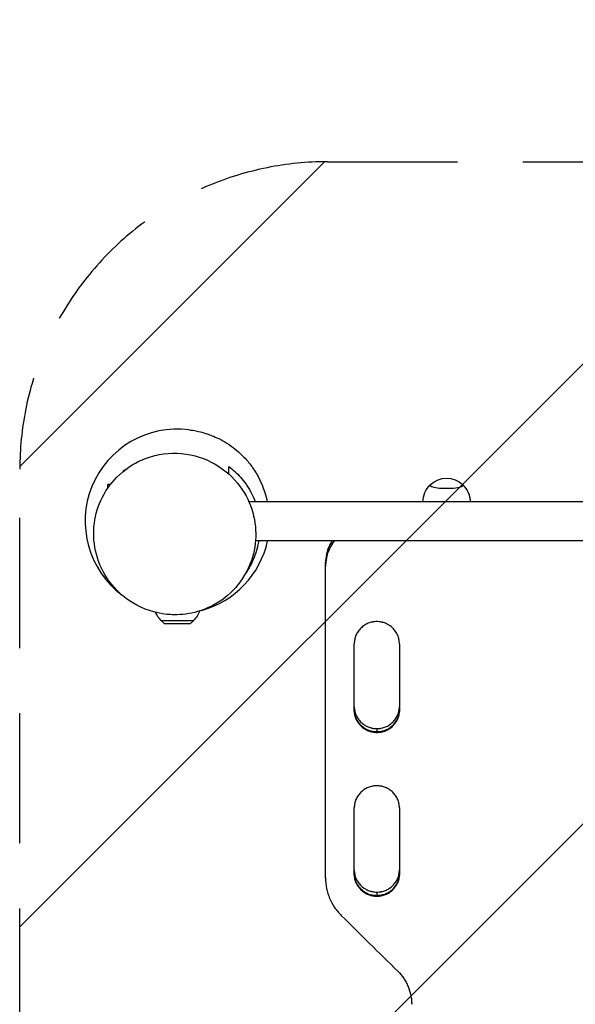
# Model space of a CAD drawing. Units: millimetres. Extents: x -2757 to 3501, y -3220 to 4067.
# Drawn here: x -1842 to -1300, y -1019 to -59 of the extents above; entities that cross this region are included whole.
import ezdxf

# ---------------------------------------------------------------- set-up
doc = ezdxf.new("R2010")
doc.units = ezdxf.units.MM
doc.header["$LTSCALE"] = 20
doc.linetypes.add('HIDDEN', pattern=[9.525, 6.35, -3.175])
for name, color, linetype in [('2d', 230, 'Continuous'), ('ASTMF3101-TrainingEnvelope', 222, 'HIDDEN'), ('ASTMF3101-TrainingEnvelope_Hatch', 222, 'HIDDEN')]:
    doc.layers.add(name, color=color, linetype=linetype)

msp = doc.modelspace()

# ---------------------------------------------------------------- hatches: boundary and pattern name
at = {"layer": 'ASTMF3101-TrainingEnvelope_Hatch'}
h = msp.add_hatch(dxfattribs=at)
h.set_pattern_fill('ANSI31', color=256, scale=100)
h.paths.add_polyline_path([(1062.21, 1677.1), (1145.54, 1536.79), (1656.14, 676.98, 1), (2515.96, 1187.59), (2005.35, 2047.4), (1494.74, 2907.21, 0.85865), (578.26, 2536.81, 0.008026), (562.21, 2537.07, 0.414214), (62.21, 2037.07), (62.21, 1469.94, 0.031198), (0, 1473.82, 0.414214), (-500, 973.82), (-500, 801.45), (-521.36, 838.45, 1), (-1387.39, 338.45), (-1078.09, -197.27), (-1541.62, -197.27, 0.414214), (-1841.62, -497.27), (-1841.62, -2005.21, 0.414214), (-1541.62, -2305.21), (-1069.08, -2305.21, 0.414214), (-769.08, -2005.21), (-769.08, -732.49), (-387.39, -1393.6, 0.890362), (524.48, -999.73, 0.008263), (541, -1000, 0.414214), (1041, -500), (1041, 500, 0.132767), (972.91, 751.89, 0.152909), (1062.21, 1037.07)])

# ---------------------------------------------------------------- linework, layer by layer
at = {"layer": '2d'}
for p, q in [((-1755.7, -515.54), (-1755.7, -512.07)), ((-1753.16, -512.07), (-1755.7, -512.07)), ((-998.98, -529.07), (-1618.13, -529.07)), ((-992.57, -567.07), (-1611.72, -567.07)), ((-1543.41, -591.03), (-1543.41, -588.31)), ((-1543.41, -591.71), (-1543.41, -591.33)), ((-1543.41, -896.21), (-1543.41, -591.78)), ((-1703.9, -644.74), (-1671.9, -644.74)), ((-1700.73, -647.89), (-1703.9, -644.74)), ((-1700.73, -647.89), (-1675.07, -647.89)), ((-1675.07, -647.89), (-1671.9, -644.74)), ((-1515.41, -732.47), (-1515.41, -667.59)), ((-1471.41, -667.59), (-1471.41, -732.47)), ((-1493.41, -750.34), (-1493.41, -753.63)), ((-1493.41, -753.65), (-1493.41, -754.06)), ((-1515.41, -892.29), (-1515.41, -827.65)), ((-1471.41, -827.65), (-1471.41, -892.29)), ((-1543.41, -895.79), (-1543.41, -892.66)), ((-1543.41, -896.22), (-1543.41, -895.78)), ((-1493.41, -909.79), (-1493.41, -913.34)), ((-1493.41, -913.36), (-1493.41, -913.8))]:
    msp.add_line(p, q, dxfattribs=at)
for start, end in [(82.61348, 233.11477), (12.18747, 29.48567), (285.13033, 347.81253)]:
    msp.add_arc((-1687.9, -548.07), 90, start, end, dxfattribs=at)
at = {"layer": '2d', "extrusion": (0, 0, -1)}
for centre, start, end in [((1425.41, -529.05), 47.04839, 132.95161), ((1425.41, -529.19), 0.30575, 46.03474), ((1425.41, -529.19), 133.96526, 179.69425), ((1687.9, -628.07), 313.56131, 337.26757), ((1687.9, -628.07), 198.91232, 226.43869)]:
    msp.add_arc(centre, 23, start, end, dxfattribs=at)
at = {"layer": '2d'}
msp.add_ellipse((-1425.41, -512.84), major_axis=(-16, 0), ratio=0.191532, start_param=-0.202909, end_param=3.344502, dxfattribs=at)
for points, knots in [([(-1676.33, -458.82), (-1674.16, -459.1), (-1671.64, -459.53), (-1666, -460.68), (-1664.38, -461.18), (-1662.6, -461.68), (-1662.03, -461.84), (-1659.76, -462.54), (-1658.47, -462.94), (-1655.06, -464.18), (-1653.23, -464.88), (-1648.92, -466.77), (-1646.4, -467.97), (-1641.04, -470.96), (-1638.2, -472.72), (-1633.01, -476.43), (-1630.61, -478.32), (-1626.49, -481.96), (-1624.7, -483.68), (-1621.62, -486.91), (-1620.27, -488.43), (-1617.79, -491.42), (-1616.64, -492.91), (-1614.91, -495.29), (-1614.23, -496.26), (-1612.3, -499.16), (-1611.6, -500.34), (-1610.89, -501.53), (-1610.79, -501.71), (-1610.79, -501.71)], [0, 0, 0, 0, 2.164594, 2.164594, 6.885335, 6.885335, 9.57586, 9.57586, 11.36882, 11.36882, 12.667903, 12.667903, 13.893649, 13.893649, 15.031445, 15.031445, 15.96558, 15.96558, 16.698806, 16.698806, 17.310927, 17.310927, 17.94447, 17.94447, 18.463643, 18.463643, 19.773613, 19.773613, 20.9394, 20.9394, 20.9394, 20.9394]), ([(-1691.12, -639.26), (-1683.43, -639.35), (-1675.72, -638.32), (-1658.79, -633.44), (-1649.73, -628.9), (-1634.24, -616.82), (-1627.73, -609.6), (-1618.15, -593.64), (-1614.86, -585.32), (-1611.27, -567.71), (-1610.99, -558.7), (-1613.56, -540.41), (-1616.55, -531.48), (-1625.92, -514.09), (-1632.6, -506.14), (-1649.4, -492.31), (-1659.8, -487.11), (-1682.16, -481.23), (-1694.17, -480.82), (-1711.32, -484.11), (-1716.77, -485.76), (-1731.15, -491.92), (-1739.66, -497.6), (-1753.36, -511.47), (-1758.74, -519.17), (-1766.21, -535.79), (-1768.48, -544.34), (-1770.04, -562.28), (-1769.24, -571.38), (-1764.43, -589.62), (-1760.23, -598.38), (-1748.35, -614.97), (-1740.34, -622.25), (-1721.15, -633.94), (-1709.74, -637.69), (-1698.12, -638.86), (-1695.79, -639.1), (-1693.46, -639.23), (-1691.12, -639.26)], [-529.682333, -529.682333, -529.682333, -529.682333, -503.042975, -503.042975, -469.253294, -469.253294, -438.236902, -438.236902, -410.860367, -410.860367, -383.761627, -383.761627, -355.05562, -355.05562, -322.090141, -322.090141, -283.436254, -283.436254, -242.588652, -242.588652, -223.134847, -223.134847, -189.397666, -189.397666, -159.769759, -159.769759, -132.864776, -132.864776, -105.297672, -105.297672, -75.309501, -75.309501, -40.410053, -40.410053, 0, 0, 0, 8.087394, 8.087394, 8.087394, 8.087394]), ([(-1637.9, -494.55), (-1635.84, -496.06), (-1633.85, -497.69), (-1630, -501.2), (-1628.14, -503.08), (-1624.57, -507.1), (-1622.86, -509.25), (-1620.43, -512.71), (-1619.64, -513.9), (-1618.49, -515.75), (-1618.11, -516.38), (-1617.37, -517.65), (-1617.01, -518.29), (-1615.25, -521.53), (-1613.98, -524.25), (-1612.6, -527.75), (-1612.36, -528.41), (-1612.12, -529.07)], [0, 0, 0, 0, 0.00968025, 0.00968025, 0.0193605, 0.0193605, 0.02904075, 0.02904075, 0.03388087, 0.03388087, 0.03630093, 0.03630093, 0.038721, 0.038721, 0.04840124, 0.04840124, 0.05061272, 0.05061272, 0.05061272, 0.05061272]), ([(-1637.9, -501.86), (-1637.9, -501.6), (-1637.9, -501.29), (-1637.9, -499.56), (-1637.9, -497.48), (-1637.9, -494.55)], [0.1135354, 0.1135354, 0.1135354, 0.1135354, 0.1545782, 0.1545782, 0.3091563, 0.3091563, 0.3091563, 0.3091563]), ([(-1611.93, -499.81), (-1611.82, -499.98), (-1611.7, -500.17), (-1611.02, -501.27), (-1610.2, -502.62), (-1609.55, -503.77)], [29.84596, 29.84596, 29.84596, 29.84596, 30.208675, 30.208675, 31.848149, 31.848149, 31.848149, 31.848149]), ([(-1608.67, -567.07), (-1608.81, -567.96), (-1608.97, -568.85), (-1609.3, -570.52), (-1609.47, -571.31), (-1609.83, -572.88), (-1610.03, -573.66), (-1611.04, -577.51), (-1612.02, -580.47), (-1613.71, -584.75), (-1614.31, -586.15), (-1615.58, -588.9), (-1616.25, -590.25), (-1618.31, -594.13), (-1619.78, -596.56), (-1621.34, -598.86)], [0.08924894, 0.08924894, 0.08924894, 0.08924894, 0.09196236, 0.09196236, 0.09438243, 0.09438243, 0.09680249, 0.09680249, 0.10648274, 0.10648274, 0.11132286, 0.11132286, 0.11616299, 0.11616299, 0.12565102, 0.12565102, 0.12565102, 0.12565102]), ([(-1534.58, -567.07), (-1535.32, -567.97), (-1536.02, -568.91), (-1537.04, -570.41), (-1537.39, -570.96), (-1538.07, -572.07), (-1538.39, -572.64), (-1539.32, -574.34), (-1540.43, -576.66), (-1541.31, -579.07), (-1541.88, -580.92), (-1542.06, -581.54), (-1542.38, -582.8), (-1542.52, -583.43), (-1543.16, -586.61), (-1543.42, -589.18), (-1543.41, -591.78)], [0.03560359, 0.03560359, 0.03560359, 0.03560359, 0.03912637, 0.03912637, 0.04108269, 0.04108269, 0.04303901, 0.04303901, 0.04695164, 0.05086428, 0.05086428, 0.0528206, 0.0528206, 0.05477692, 0.05477692, 0.06260219, 0.06260219, 0.06260219, 0.06260219]), ([(-1537.07, -567.07), (-1537.29, -567.41), (-1537.51, -567.76), (-1538.06, -568.66), (-1538.38, -569.22), (-1539.31, -570.92), (-1540.42, -573.24), (-1541.3, -575.65), (-1541.87, -577.5), (-1542.05, -578.12), (-1542.37, -579.37), (-1542.51, -580.01), (-1543.15, -583.17), (-1543.41, -585.73), (-1543.41, -588.31)], [0.03983037, 0.03983037, 0.03983037, 0.03983037, 0.041052, 0.041052, 0.04300685, 0.04300685, 0.04691657, 0.05082628, 0.05082628, 0.05278114, 0.05278114, 0.054736, 0.054736, 0.06252076, 0.06252076, 0.06252076, 0.06252076]), ([(-1534.89, -567.07), (-1535.51, -567.85), (-1536.11, -568.66), (-1537.04, -570.03), (-1537.39, -570.58), (-1538.07, -571.69), (-1538.39, -572.26), (-1539.32, -573.96), (-1540.43, -576.28), (-1541.31, -578.69), (-1541.88, -580.54), (-1542.06, -581.16), (-1542.37, -582.42), (-1542.52, -583.05), (-1543.08, -585.83), (-1543.33, -587.98), (-1543.39, -590.16)], [0.03609367, 0.03609367, 0.03609367, 0.03609367, 0.03912397, 0.03912397, 0.04108016, 0.04108016, 0.04303636, 0.04303636, 0.04694876, 0.05086116, 0.05086116, 0.05281735, 0.05281735, 0.05477355, 0.05477355, 0.06135483, 0.06135483, 0.06135483, 0.06135483]), ([(-1471.41, -667.59), (-1471.4, -666.16), (-1471.54, -664.76), (-1471.95, -662.68), (-1472.13, -662), (-1472.54, -660.64), (-1472.79, -659.97), (-1473.61, -658), (-1474.29, -656.76), (-1475.48, -655), (-1475.91, -654.42), (-1476.83, -653.32), (-1477.32, -652.8), (-1478.84, -651.3), (-1479.95, -650.4), (-1481.45, -649.41), (-1481.76, -649.22), (-1482.38, -648.85), (-1482.7, -648.68), (-1483.65, -648.18), (-1484.95, -647.57), (-1486.3, -647.1), (-1487.34, -646.79), (-1487.69, -646.69), (-1488.39, -646.52), (-1488.75, -646.44), (-1490.52, -646.09), (-1491.95, -645.96), (-1494.11, -645.96), (-1494.83, -645.99), (-1495.92, -646.09), (-1496.28, -646.14), (-1496.99, -646.24), (-1497.35, -646.3), (-1499.12, -646.65), (-1500.49, -647.05), (-1502.49, -647.87), (-1503.15, -648.17), (-1504.43, -648.84), (-1505.04, -649.21), (-1506.83, -650.38), (-1507.95, -651.28), (-1510, -653.29), (-1510.92, -654.39), (-1512.11, -656.14), (-1512.48, -656.75), (-1513.16, -658), (-1513.47, -658.65), (-1514.3, -660.61), (-1514.71, -661.96), (-1515.13, -664.04), (-1515.24, -664.74), (-1515.38, -666.16), (-1515.41, -666.87), (-1515.41, -667.59)], [0, 0, 0, 0, 0.00430636, 0.00430636, 0.00645954, 0.00645954, 0.00861272, 0.00861272, 0.01291908, 0.01291908, 0.01507226, 0.01507226, 0.01722545, 0.01722545, 0.02153181, 0.02153181, 0.0226084, 0.0226084, 0.02368499, 0.02368499, 0.02583817, 0.02799135, 0.02799135, 0.02906794, 0.02906794, 0.03014453, 0.03014453, 0.03445089, 0.03445089, 0.03660407, 0.03660407, 0.03768066, 0.03768066, 0.03875725, 0.03875725, 0.04306361, 0.04306361, 0.04521679, 0.04521679, 0.04736997, 0.04736997, 0.05167634, 0.05167634, 0.0559827, 0.0559827, 0.05813588, 0.05813588, 0.06028906, 0.06028906, 0.06459542, 0.06459542, 0.0667486, 0.0667486, 0.06890178, 0.06890178, 0.06890178, 0.06890178]), ([(-1515.41, -729.06), (-1515.39, -730.38), (-1515.25, -731.69), (-1514.86, -733.66), (-1514.68, -734.35), (-1514.26, -735.7), (-1514.02, -736.38), (-1513.19, -738.34), (-1512.52, -739.58), (-1511.32, -741.33), (-1510.89, -741.91), (-1509.97, -743.01), (-1509.48, -743.53), (-1507.96, -745.02), (-1506.85, -745.91), (-1505.34, -746.9), (-1505.04, -747.09), (-1504.41, -747.46), (-1504.1, -747.63), (-1503.15, -748.13), (-1501.85, -748.73), (-1500.49, -749.21), (-1499.46, -749.51), (-1499.11, -749.61), (-1498.41, -749.78), (-1498.05, -749.86), (-1496.27, -750.2), (-1494.84, -750.34), (-1493.41, -750.34)], [0.00028793, 0.00028793, 0.00028793, 0.00028793, 0.00430579, 0.00430579, 0.00645869, 0.00645869, 0.00861158, 0.00861158, 0.01291738, 0.01291738, 0.01507027, 0.01507027, 0.01722317, 0.01722317, 0.02152896, 0.02152896, 0.02260541, 0.02260541, 0.02368186, 0.02368186, 0.02583475, 0.02798765, 0.02798765, 0.0290641, 0.0290641, 0.03014054, 0.03014054, 0.03444634, 0.03444634, 0.03444634, 0.03444634]), ([(-1493.41, -750.34), (-1492.69, -750.34), (-1491.97, -750.31), (-1490.89, -750.2), (-1490.52, -750.16), (-1489.81, -750.05), (-1489.45, -749.99), (-1487.69, -749.65), (-1486.32, -749.24), (-1484.32, -748.43), (-1483.66, -748.13), (-1482.38, -747.46), (-1481.77, -747.1), (-1479.98, -745.92), (-1478.87, -745.03), (-1476.81, -743.02), (-1475.9, -741.93), (-1474.71, -740.18), (-1474.34, -739.58), (-1473.66, -738.33), (-1473.35, -737.68), (-1472.52, -735.72), (-1472.1, -734.38), (-1471.68, -732.31), (-1471.58, -731.61), (-1471.45, -730.29), (-1471.41, -729.68), (-1471.41, -729.07)], [0.03444634, 0.03444634, 0.03444634, 0.03444634, 0.03659732, 0.03659732, 0.03767281, 0.03767281, 0.03874831, 0.03874831, 0.04305028, 0.04305028, 0.04520126, 0.04520126, 0.04735225, 0.04735225, 0.05165422, 0.05165422, 0.05595619, 0.05595619, 0.05810718, 0.05810718, 0.06025816, 0.06025816, 0.06456013, 0.06456013, 0.06671112, 0.06671112, 0.0685584, 0.0685584, 0.0685584, 0.0685584]), ([(-1493.41, -753.63), (-1494.13, -753.63), (-1494.85, -753.6), (-1495.93, -753.49), (-1496.29, -753.45), (-1497.01, -753.35), (-1497.36, -753.28), (-1499.13, -752.94), (-1500.5, -752.53), (-1502.5, -751.72), (-1503.16, -751.42), (-1504.43, -750.75), (-1505.05, -750.39), (-1506.84, -749.22), (-1507.95, -748.32), (-1510, -746.31), (-1510.91, -745.22), (-1512.11, -743.47), (-1512.48, -742.86), (-1513.16, -741.62), (-1513.47, -740.97), (-1514.3, -739.01), (-1514.71, -737.67), (-1515.13, -735.6), (-1515.24, -734.9), (-1515.37, -733.58), (-1515.4, -732.97), (-1515.41, -732.36)], [0.03445099, 0.03445099, 0.03445099, 0.03445099, 0.03660226, 0.03660226, 0.0376779, 0.0376779, 0.03875353, 0.03875353, 0.04305608, 0.04305608, 0.04520735, 0.04520735, 0.04735862, 0.04735862, 0.05166116, 0.05166116, 0.0559637, 0.0559637, 0.05811497, 0.05811497, 0.06026624, 0.06026624, 0.06456878, 0.06456878, 0.06672006, 0.06672006, 0.06856225, 0.06856225, 0.06856225, 0.06856225]), ([(-1515.41, -732.41), (-1515.39, -733.71), (-1515.25, -735), (-1514.86, -736.95), (-1514.69, -737.64), (-1514.27, -738.99), (-1514.03, -739.67), (-1513.2, -741.63), (-1512.52, -742.87), (-1511.33, -744.63), (-1510.89, -745.2), (-1509.97, -746.3), (-1509.49, -746.83), (-1507.97, -748.32), (-1506.86, -749.22), (-1505.35, -750.2), (-1505.04, -750.39), (-1504.42, -750.76), (-1504.11, -750.93), (-1503.15, -751.43), (-1501.85, -752.04), (-1500.5, -752.51), (-1499.46, -752.82), (-1499.11, -752.91), (-1498.41, -753.09), (-1498.05, -753.16), (-1496.28, -753.51), (-1494.85, -753.65), (-1493.41, -753.65)], [0.0003518, 0.0003518, 0.0003518, 0.0003518, 0.00430822, 0.00430822, 0.00646233, 0.00646233, 0.00861644, 0.00861644, 0.01292467, 0.01292467, 0.01507878, 0.01507878, 0.01723289, 0.01723289, 0.02154111, 0.02154111, 0.02261817, 0.02261817, 0.02369522, 0.02369522, 0.02584933, 0.02800344, 0.02800344, 0.0290805, 0.0290805, 0.03015755, 0.03015755, 0.03446578, 0.03446578, 0.03446578, 0.03446578]), ([(-1515.41, -732.47), (-1515.41, -733.89), (-1515.27, -735.3), (-1514.86, -737.36), (-1514.69, -738.05), (-1514.27, -739.41), (-1514.03, -740.08), (-1513.2, -742.04), (-1512.52, -743.28), (-1511.33, -745.04), (-1510.9, -745.61), (-1509.97, -746.72), (-1509.49, -747.24), (-1507.97, -748.73), (-1506.86, -749.63), (-1505.35, -750.61), (-1505.04, -750.81), (-1504.42, -751.17), (-1504.11, -751.35), (-1503.15, -751.84), (-1501.85, -752.45), (-1500.5, -752.92), (-1499.46, -753.23), (-1499.11, -753.32), (-1498.41, -753.5), (-1498.05, -753.58), (-1496.28, -753.92), (-1494.85, -754.06), (-1493.41, -754.06)], [0, 0, 0, 0, 0.00430829, 0.00430829, 0.00646244, 0.00646244, 0.00861659, 0.00861659, 0.01292488, 0.01292488, 0.01507903, 0.01507903, 0.01723318, 0.01723318, 0.02154147, 0.02154147, 0.02261855, 0.02261855, 0.02369562, 0.02369562, 0.02584977, 0.02800392, 0.02800392, 0.02908099, 0.02908099, 0.03015806, 0.03015806, 0.03446636, 0.03446636, 0.03446636, 0.03446636]), ([(-1471.41, -732.35), (-1471.42, -733.67), (-1471.56, -734.98), (-1471.96, -736.95), (-1472.13, -737.64), (-1472.55, -738.99), (-1472.79, -739.66), (-1473.62, -741.62), (-1474.29, -742.86), (-1475.49, -744.62), (-1475.92, -745.2), (-1476.84, -746.3), (-1477.33, -746.82), (-1478.85, -748.31), (-1479.96, -749.21), (-1481.47, -750.19), (-1481.78, -750.38), (-1482.4, -750.75), (-1482.71, -750.92), (-1483.67, -751.42), (-1484.97, -752.02), (-1486.32, -752.5), (-1487.35, -752.8), (-1487.7, -752.9), (-1488.41, -753.07), (-1488.76, -753.15), (-1490.54, -753.5), (-1491.97, -753.63), (-1493.41, -753.63)], [0.00029325, 0.00029325, 0.00029325, 0.00029325, 0.00430637, 0.00430637, 0.00645956, 0.00645956, 0.00861275, 0.00861275, 0.01291912, 0.01291912, 0.01507231, 0.01507231, 0.0172255, 0.0172255, 0.02153187, 0.02153187, 0.02260846, 0.02260846, 0.02368506, 0.02368506, 0.02583824, 0.02799143, 0.02799143, 0.02906802, 0.02906802, 0.03014462, 0.03014462, 0.03445099, 0.03445099, 0.03445099, 0.03445099]), ([(-1493.41, -753.65), (-1492.69, -753.65), (-1491.97, -753.61), (-1490.88, -753.51), (-1490.52, -753.46), (-1489.81, -753.36), (-1489.45, -753.3), (-1487.69, -752.95), (-1486.31, -752.55), (-1484.31, -751.73), (-1483.65, -751.43), (-1482.38, -750.76), (-1481.76, -750.4), (-1479.97, -749.23), (-1478.86, -748.33), (-1476.8, -746.32), (-1475.89, -745.23), (-1474.7, -743.47), (-1474.33, -742.87), (-1473.65, -741.62), (-1473.34, -740.98), (-1472.51, -739.02), (-1472.1, -737.67), (-1471.68, -735.6), (-1471.58, -734.9), (-1471.45, -733.6), (-1471.41, -733.01), (-1471.41, -732.43)], [0.03446578, 0.03446578, 0.03446578, 0.03446578, 0.03661795, 0.03661795, 0.03769404, 0.03769404, 0.03877013, 0.03877013, 0.04307449, 0.04307449, 0.04522667, 0.04522667, 0.04737885, 0.04737885, 0.0516832, 0.0516832, 0.05598756, 0.05598756, 0.05813974, 0.05813974, 0.06029192, 0.06029192, 0.06459627, 0.06459627, 0.06674845, 0.06674845, 0.06852794, 0.06852794, 0.06852794, 0.06852794]), ([(-1493.41, -754.06), (-1492.69, -754.06), (-1491.97, -754.02), (-1490.88, -753.92), (-1490.52, -753.87), (-1489.81, -753.77), (-1489.45, -753.71), (-1487.69, -753.37), (-1486.31, -752.96), (-1484.31, -752.15), (-1483.65, -751.84), (-1482.38, -751.17), (-1481.76, -750.81), (-1479.97, -749.64), (-1478.86, -748.74), (-1476.8, -746.73), (-1475.89, -745.64), (-1474.7, -743.89), (-1474.33, -743.28), (-1473.65, -742.03), (-1473.34, -741.39), (-1472.51, -739.43), (-1472.1, -738.08), (-1471.68, -736.01), (-1471.58, -735.31), (-1471.44, -733.89), (-1471.4, -733.18), (-1471.41, -732.47)], [0.03446636, 0.03446636, 0.03446636, 0.03446636, 0.03661857, 0.03661857, 0.03769468, 0.03769468, 0.03877079, 0.03877079, 0.04307521, 0.04307521, 0.04522743, 0.04522743, 0.04737964, 0.04737964, 0.05168407, 0.05168407, 0.0559885, 0.0559885, 0.05814071, 0.05814071, 0.06029293, 0.06029293, 0.06459735, 0.06459735, 0.06674957, 0.06674957, 0.06890178, 0.06890178, 0.06890178, 0.06890178]), ([(-1471.41, -827.65), (-1471.4, -826.23), (-1471.54, -824.83), (-1471.95, -822.77), (-1472.13, -822.08), (-1472.54, -820.73), (-1472.79, -820.06), (-1473.61, -818.1), (-1474.29, -816.86), (-1475.48, -815.11), (-1475.91, -814.53), (-1476.83, -813.44), (-1477.32, -812.91), (-1478.84, -811.42), (-1479.95, -810.53), (-1481.45, -809.54), (-1481.76, -809.35), (-1482.38, -808.99), (-1482.7, -808.81), (-1483.65, -808.31), (-1484.95, -807.71), (-1486.3, -807.24), (-1487.34, -806.93), (-1487.69, -806.83), (-1488.39, -806.66), (-1488.75, -806.58), (-1490.52, -806.24), (-1491.95, -806.1), (-1494.11, -806.1), (-1494.83, -806.13), (-1495.92, -806.24), (-1496.28, -806.28), (-1496.99, -806.38), (-1497.35, -806.44), (-1499.12, -806.79), (-1500.49, -807.19), (-1502.49, -808), (-1503.15, -808.31), (-1504.43, -808.98), (-1505.04, -809.34), (-1506.83, -810.51), (-1507.95, -811.4), (-1510, -813.41), (-1510.92, -814.5), (-1512.11, -816.25), (-1512.48, -816.85), (-1513.16, -818.1), (-1513.47, -818.75), (-1514.3, -820.7), (-1514.71, -822.05), (-1515.13, -824.12), (-1515.24, -824.82), (-1515.38, -826.23), (-1515.41, -826.94), (-1515.41, -827.65)], [0, 0, 0, 0, 0.00430636, 0.00430636, 0.00645954, 0.00645954, 0.00861272, 0.00861272, 0.01291908, 0.01291908, 0.01507226, 0.01507226, 0.01722545, 0.01722545, 0.02153181, 0.02153181, 0.0226084, 0.0226084, 0.02368499, 0.02368499, 0.02583817, 0.02799135, 0.02799135, 0.02906794, 0.02906794, 0.03014453, 0.03014453, 0.03445089, 0.03445089, 0.03660407, 0.03660407, 0.03768066, 0.03768066, 0.03875725, 0.03875725, 0.04306361, 0.04306361, 0.04521679, 0.04521679, 0.04736997, 0.04736997, 0.05167634, 0.05167634, 0.0559827, 0.0559827, 0.05813588, 0.05813588, 0.06028906, 0.06028906, 0.06459542, 0.06459542, 0.0667486, 0.0667486, 0.06890178, 0.06890178, 0.06890178, 0.06890178]), ([(-1515.41, -888.58), (-1515.39, -889.9), (-1515.25, -891.2), (-1514.86, -893.17), (-1514.68, -893.85), (-1514.26, -895.2), (-1514.02, -895.87), (-1513.19, -897.83), (-1512.52, -899.06), (-1511.32, -900.81), (-1510.89, -901.38), (-1509.97, -902.48), (-1509.48, -903), (-1507.96, -904.49), (-1506.85, -905.38), (-1505.34, -906.36), (-1505.04, -906.55), (-1504.41, -906.91), (-1504.1, -907.09), (-1503.15, -907.58), (-1501.85, -908.18), (-1500.49, -908.66), (-1499.46, -908.96), (-1499.11, -909.06), (-1498.41, -909.23), (-1498.05, -909.31), (-1496.27, -909.65), (-1494.84, -909.79), (-1493.41, -909.79)], [0.00028793, 0.00028793, 0.00028793, 0.00028793, 0.00430579, 0.00430579, 0.00645869, 0.00645869, 0.00861158, 0.00861158, 0.01291738, 0.01291738, 0.01507027, 0.01507027, 0.01722317, 0.01722317, 0.02152896, 0.02152896, 0.02260541, 0.02260541, 0.02368186, 0.02368186, 0.02583475, 0.02798765, 0.02798765, 0.0290641, 0.0290641, 0.03014054, 0.03014054, 0.03444634, 0.03444634, 0.03444634, 0.03444634]), ([(-1493.41, -913.34), (-1494.13, -913.34), (-1494.85, -913.31), (-1495.93, -913.21), (-1496.29, -913.16), (-1497.01, -913.06), (-1497.36, -913), (-1499.13, -912.66), (-1500.5, -912.25), (-1502.5, -911.44), (-1503.16, -911.14), (-1504.43, -910.47), (-1505.05, -910.11), (-1506.84, -908.94), (-1507.95, -908.06), (-1510, -906.05), (-1510.91, -904.96), (-1512.11, -903.22), (-1512.48, -902.62), (-1513.16, -901.37), (-1513.47, -900.73), (-1514.3, -898.78), (-1514.71, -897.44), (-1515.13, -895.38), (-1515.24, -894.68), (-1515.37, -893.37), (-1515.4, -892.76), (-1515.41, -892.16)], [0.03445099, 0.03445099, 0.03445099, 0.03445099, 0.03660226, 0.03660226, 0.0376779, 0.0376779, 0.03875353, 0.03875353, 0.04305608, 0.04305608, 0.04520735, 0.04520735, 0.04735862, 0.04735862, 0.05166116, 0.05166116, 0.0559637, 0.0559637, 0.05811497, 0.05811497, 0.06026624, 0.06026624, 0.06456878, 0.06456878, 0.06672006, 0.06672006, 0.06856225, 0.06856225, 0.06856225, 0.06856225]), ([(-1515.41, -892.2), (-1515.39, -893.5), (-1515.25, -894.78), (-1514.86, -896.73), (-1514.69, -897.41), (-1514.27, -898.76), (-1514.03, -899.43), (-1513.2, -901.39), (-1512.52, -902.62), (-1511.33, -904.38), (-1510.89, -904.95), (-1509.97, -906.04), (-1509.49, -906.57), (-1507.97, -908.05), (-1506.86, -908.95), (-1505.35, -909.93), (-1505.04, -910.12), (-1504.42, -910.48), (-1504.11, -910.66), (-1503.15, -911.15), (-1501.85, -911.75), (-1500.5, -912.23), (-1499.46, -912.53), (-1499.11, -912.63), (-1498.41, -912.8), (-1498.05, -912.88), (-1496.28, -913.22), (-1494.85, -913.36), (-1493.41, -913.36)], [0.0003518, 0.0003518, 0.0003518, 0.0003518, 0.00430822, 0.00430822, 0.00646233, 0.00646233, 0.00861644, 0.00861644, 0.01292467, 0.01292467, 0.01507878, 0.01507878, 0.01723289, 0.01723289, 0.02154111, 0.02154111, 0.02261817, 0.02261817, 0.02369522, 0.02369522, 0.02584933, 0.02800344, 0.02800344, 0.0290805, 0.0290805, 0.03015755, 0.03015755, 0.03446578, 0.03446578, 0.03446578, 0.03446578]), ([(-1515.41, -892.29), (-1515.41, -893.71), (-1515.27, -895.11), (-1514.86, -897.17), (-1514.69, -897.85), (-1514.27, -899.21), (-1514.03, -899.88), (-1513.2, -901.83), (-1512.52, -903.07), (-1511.33, -904.82), (-1510.9, -905.39), (-1509.97, -906.49), (-1509.49, -907.01), (-1507.97, -908.5), (-1506.86, -909.39), (-1505.35, -910.37), (-1505.04, -910.56), (-1504.42, -910.93), (-1504.11, -911.1), (-1503.15, -911.6), (-1501.85, -912.2), (-1500.5, -912.67), (-1499.46, -912.98), (-1499.11, -913.07), (-1498.41, -913.24), (-1498.05, -913.32), (-1496.28, -913.67), (-1494.85, -913.8), (-1493.41, -913.8)], [0, 0, 0, 0, 0.00430829, 0.00430829, 0.00646244, 0.00646244, 0.00861659, 0.00861659, 0.01292488, 0.01292488, 0.01507903, 0.01507903, 0.01723318, 0.01723318, 0.02154147, 0.02154147, 0.02261855, 0.02261855, 0.02369562, 0.02369562, 0.02584977, 0.02800392, 0.02800392, 0.02908099, 0.02908099, 0.03015806, 0.03015806, 0.03446636, 0.03446636, 0.03446636, 0.03446636]), ([(-1493.41, -909.79), (-1492.69, -909.79), (-1491.97, -909.75), (-1490.89, -909.65), (-1490.52, -909.6), (-1489.81, -909.5), (-1489.45, -909.44), (-1487.69, -909.1), (-1486.32, -908.69), (-1484.32, -907.88), (-1483.66, -907.58), (-1482.38, -906.91), (-1481.77, -906.55), (-1479.98, -905.39), (-1478.87, -904.5), (-1476.81, -902.49), (-1475.9, -901.41), (-1474.71, -899.66), (-1474.34, -899.06), (-1473.66, -897.82), (-1473.35, -897.18), (-1472.52, -895.22), (-1472.1, -893.89), (-1471.68, -891.82), (-1471.58, -891.12), (-1471.45, -889.81), (-1471.41, -889.21), (-1471.41, -888.6)], [0.03444634, 0.03444634, 0.03444634, 0.03444634, 0.03659732, 0.03659732, 0.03767281, 0.03767281, 0.03874831, 0.03874831, 0.04305028, 0.04305028, 0.04520126, 0.04520126, 0.04735225, 0.04735225, 0.05165422, 0.05165422, 0.05595619, 0.05595619, 0.05810718, 0.05810718, 0.06025816, 0.06025816, 0.06456013, 0.06456013, 0.06671112, 0.06671112, 0.0685584, 0.0685584, 0.0685584, 0.0685584]), ([(-1471.41, -892.14), (-1471.42, -893.46), (-1471.56, -894.76), (-1471.96, -896.73), (-1472.13, -897.41), (-1472.55, -898.76), (-1472.79, -899.43), (-1473.62, -901.38), (-1474.29, -902.62), (-1475.49, -904.37), (-1475.92, -904.94), (-1476.84, -906.04), (-1477.33, -906.56), (-1478.85, -908.04), (-1479.96, -908.93), (-1481.47, -909.92), (-1481.78, -910.11), (-1482.4, -910.47), (-1482.71, -910.64), (-1483.67, -911.14), (-1484.97, -911.74), (-1486.32, -912.21), (-1487.35, -912.52), (-1487.7, -912.61), (-1488.41, -912.79), (-1488.76, -912.86), (-1490.54, -913.21), (-1491.97, -913.34), (-1493.41, -913.34)], [0.00029325, 0.00029325, 0.00029325, 0.00029325, 0.00430637, 0.00430637, 0.00645956, 0.00645956, 0.00861275, 0.00861275, 0.01291912, 0.01291912, 0.01507231, 0.01507231, 0.0172255, 0.0172255, 0.02153187, 0.02153187, 0.02260846, 0.02260846, 0.02368506, 0.02368506, 0.02583824, 0.02799143, 0.02799143, 0.02906802, 0.02906802, 0.03014462, 0.03014462, 0.03445099, 0.03445099, 0.03445099, 0.03445099]), ([(-1493.41, -913.36), (-1492.69, -913.36), (-1491.97, -913.32), (-1490.88, -913.22), (-1490.52, -913.18), (-1489.81, -913.07), (-1489.45, -913.01), (-1487.69, -912.67), (-1486.31, -912.26), (-1484.31, -911.45), (-1483.65, -911.15), (-1482.38, -910.48), (-1481.76, -910.12), (-1479.97, -908.95), (-1478.86, -908.07), (-1476.8, -906.06), (-1475.89, -904.97), (-1474.7, -903.23), (-1474.33, -902.62), (-1473.65, -901.38), (-1473.34, -900.74), (-1472.51, -898.78), (-1472.1, -897.44), (-1471.68, -895.38), (-1471.58, -894.68), (-1471.45, -893.39), (-1471.41, -892.8), (-1471.41, -892.22)], [0.03446578, 0.03446578, 0.03446578, 0.03446578, 0.03661795, 0.03661795, 0.03769404, 0.03769404, 0.03877013, 0.03877013, 0.04307449, 0.04307449, 0.04522667, 0.04522667, 0.04737885, 0.04737885, 0.0516832, 0.0516832, 0.05598756, 0.05598756, 0.05813974, 0.05813974, 0.06029192, 0.06029192, 0.06459627, 0.06459627, 0.06674845, 0.06674845, 0.06852794, 0.06852794, 0.06852794, 0.06852794]), ([(-1493.41, -913.8), (-1492.69, -913.8), (-1491.97, -913.77), (-1490.88, -913.67), (-1490.52, -913.62), (-1489.81, -913.52), (-1489.45, -913.46), (-1487.69, -913.11), (-1486.31, -912.71), (-1484.31, -911.9), (-1483.65, -911.59), (-1482.38, -910.93), (-1481.76, -910.57), (-1479.97, -909.4), (-1478.86, -908.51), (-1476.8, -906.5), (-1475.89, -905.42), (-1474.7, -903.67), (-1474.33, -903.07), (-1473.65, -901.82), (-1473.34, -901.18), (-1472.51, -899.23), (-1472.1, -897.89), (-1471.68, -895.82), (-1471.58, -895.12), (-1471.44, -893.71), (-1471.4, -893), (-1471.41, -892.29)], [0.03446636, 0.03446636, 0.03446636, 0.03446636, 0.03661857, 0.03661857, 0.03769468, 0.03769468, 0.03877079, 0.03877079, 0.04307521, 0.04307521, 0.04522743, 0.04522743, 0.04737964, 0.04737964, 0.05168407, 0.05168407, 0.0559885, 0.0559885, 0.05814071, 0.05814071, 0.06029293, 0.06029293, 0.06459735, 0.06459735, 0.06674957, 0.06674957, 0.06890178, 0.06890178, 0.06890178, 0.06890178]), ([(-1543.41, -896.21), (-1543.41, -899.61), (-1543.07, -902.95), (-1542.08, -907.88), (-1541.67, -909.51), (-1540.92, -911.93), (-1540.65, -912.74), (-1540.07, -914.34), (-1539.76, -915.13), (-1538.12, -919.03), (-1536.52, -921.99), (-1533.67, -926.19), (-1532.65, -927.56), (-1530.46, -930.2), (-1529.3, -931.46), (-1528.08, -932.67)], [0, 0, 0, 0, 0.01030789, 0.01030789, 0.01546183, 0.01546183, 0.0180388, 0.0180388, 0.02061577, 0.02061577, 0.03092366, 0.03092366, 0.0360776, 0.0360776, 0.04123154, 0.04123154, 0.04123154, 0.04123154]), ([(-1473, -987.06), (-1470.83, -989.2), (-1468.91, -991.51), (-1466.39, -995.22), (-1465.61, -996.5), (-1464.18, -999.14), (-1463.52, -1000.5), (-1461.77, -1004.64), (-1460.9, -1007.48), (-1460.01, -1011.85), (-1459.78, -1013.33), (-1459.48, -1016.32), (-1459.4, -1017.82), (-1459.41, -1019.32)], [0, 0, 0, 0, 0.00914095, 0.00914095, 0.01371143, 0.01371143, 0.01828191, 0.01828191, 0.02742286, 0.02742286, 0.03199334, 0.03199334, 0.03656382, 0.03656382, 0.03656382, 0.03656382])]:
    msp.add_open_spline(points, degree=3, knots=knots, dxfattribs=at)
for points in [[(-1737.9, -496.85), (-1738.84, -497.64), (-1739.77, -498.45), (-1740.68, -499.29)], [(-1737.9, -497.13), (-1737.9, -497.04), (-1737.9, -496.95), (-1737.9, -496.85)], [(-1543.41, -591.24), (-1543.41, -591.29), (-1543.41, -591.34), (-1543.41, -591.4)], [(-1515.41, -667.28), (-1515.41, -667.38), (-1515.41, -667.48), (-1515.41, -667.59)], [(-1515.41, -827.33), (-1515.41, -827.44), (-1515.41, -827.55), (-1515.41, -827.65)], [(-1543.41, -895.76), (-1543.41, -895.77), (-1543.41, -895.77), (-1543.41, -895.78)], [(-1543.41, -895.76), (-1543.41, -895.89), (-1543.41, -896.02), (-1543.41, -896.15)], [(-1528.08, -932.67), (-1509.72, -950.81), (-1491.36, -968.94), (-1473, -987.06)], [(-1459.41, -1019.32), (-1459.41, -1019.21), (-1459.41, -1019.1), (-1459.41, -1018.99)]]:
    msp.add_open_spline(points, degree=3, dxfattribs=at)
at = {"layer": 'ASTMF3101-TrainingEnvelope'}
msp.add_lwpolyline([(1041, 500), (1041, -500, -0.414214), (541, -1000, -0.008263), (524.48, -999.73, -0.890362), (-387.39, -1393.6), (-769.08, -732.49), (-769.08, -2005.21, -0.414214), (-1069.08, -2305.21), (-1541.62, -2305.21, -0.414214), (-1841.62, -2005.21), (-1841.62, -497.27, -0.414214), (-1541.62, -197.27), (-1078.09, -197.27), (-1387.39, 338.45, -1), (-521.36, 838.45)], format="xyb", dxfattribs=at)

doc.saveas('drawing.dxf')
